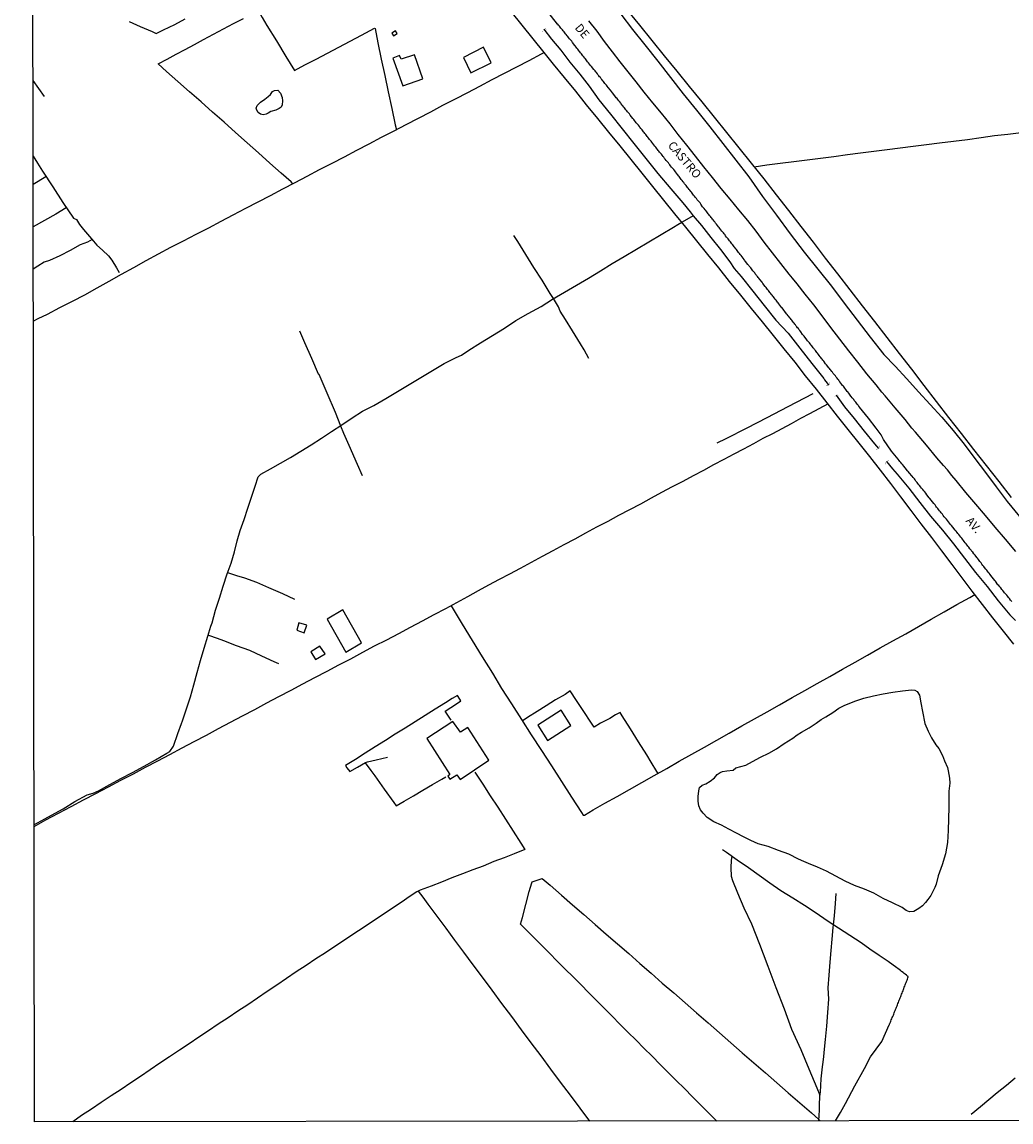
# Model space of a CAD drawing. Units: millimetres. Extents: x 185548 to 187960, y 1660429 to 1663203.
# Drawn here: x 185548 to 185841, y 1660429 to 1660754 of the extents above; entities that cross this region are included whole.
import ezdxf
from ezdxf.enums import TextEntityAlignment as Align

# ---------------------------------------------------------------- set-up
doc = ezdxf.new("R2010")
doc.units = ezdxf.units.MM
for name, color, linetype in [('V-ACUDE', 130, 'Continuous'), ('V-BUEIRO', 130, 'Continuous'), ('V-EDIFICACAO', 2, 'Continuous'), ('V-LAGOA', 150, 'Continuous'), ('V-LOTE', 10, 'Continuous'), ('V-NOME_DOS_LOGRADOUROS', 7, 'Continuous'), ('V-QUADRA', 2, 'Continuous'), ('V-TESTADA', 5, 'Continuous'), ('V-VALETA', 173, 'Continuous'), ('X-LIMITE_5000', 7, 'Continuous')]:
    doc.layers.add(name, color=color, linetype=linetype)

# ---------------------------------------------------------------- blocks, each defined once
blk = doc.blocks.new('305')
at = {"color": 0, "linetype": 'ByBlock', "lineweight": -2, "const_width": 0.05}
blk.add_lwpolyline([(0.73, 0.39, 0.60863), (-0.73, 0.38)], format="xyb", dxfattribs=at)

msp = doc.modelspace()

# ---------------------------------------------------------------- linework, layer by layer
at = {"layer": 'V-ACUDE'}
msp.add_lwpolyline([(185748.18, 1660525.2), (185748.35, 1660526.86), (185748.56, 1660527.77), (185749.3, 1660528.47), (185750.37, 1660528.91), (185751.74, 1660529.74), (185752.97, 1660530.65), (185753.78, 1660531.64), (185754.66, 1660532.25), (185755.39, 1660532.57), (185756.64, 1660532.7), (185758.48, 1660532.98), (185759.24, 1660533.61), (185762.24, 1660534.46), (185764.25, 1660535.52), (185766.58, 1660536.74), (185769, 1660537.94), (185771.33, 1660539.29), (185773.62, 1660540.85), (185776.12, 1660542.41), (185777.42, 1660543.38), (185778.66, 1660544.16), (185780.93, 1660545.47), (185783.05, 1660546.88), (185784.54, 1660547.96), (185785.87, 1660548.68), (185787.99, 1660549.97), (185789.69, 1660551.3), (185791.33, 1660552.06), (185794.46, 1660553.35), (185797.15, 1660554.22), (185799.96, 1660554.88), (185802.8, 1660555.51), (185805.68, 1660556.04), (185808.52, 1660556.42), (185811.23, 1660556.65), (185812.17, 1660556.57), (185812.86, 1660556.19), (185813.56, 1660555.11), (185813.97, 1660552.87), (185814.48, 1660550.31), (185815.17, 1660546.7), (185816.15, 1660544.48), (185817.1, 1660542.54), (185818.4, 1660540.41), (185819.28, 1660539.37), (185820.35, 1660537.24), (185821, 1660535.67), (185821.88, 1660533.71), (185822.02, 1660532.76), (185822.43, 1660530.54), (185822.52, 1660529.09), (185822.28, 1660526.74), (185822.26, 1660525.39), (185822.21, 1660522.03), (185822.16, 1660518.57), (185822.04, 1660515.09), (185821.82, 1660511.61), (185821.26, 1660508.23), (185820.28, 1660504.98), (185819.13, 1660501.75), (185818.55, 1660499.24), (185818.11, 1660498.24), (185816.9, 1660495.89), (185816.07, 1660494.76), (185815.34, 1660493.79), (185814.46, 1660492.88), (185813.38, 1660492.1), (185811.93, 1660491.19), (185810.65, 1660491.09), (185809.65, 1660491.49), (185808.43, 1660492.36), (185805.62, 1660493.69), (185802.81, 1660495.04), (185800.12, 1660496.56), (185797.28, 1660497.79), (185794.4, 1660498.89), (185791.56, 1660500.16), (185788.85, 1660501.64), (185786.12, 1660503.06), (185783.41, 1660504.24), (185780.76, 1660505.38), (185779.36, 1660505.97), (185777.78, 1660506.63), (185774.99, 1660508.09), (185771.88, 1660509.19), (185768.85, 1660510.35), (185765.87, 1660511.2), (185763.71, 1660512.11), (185761.57, 1660513.19), (185759.45, 1660514.35), (185757.25, 1660515.47), (185755.07, 1660516.69), (185752.76, 1660517.7), (185750.79, 1660518.93), (185749.64, 1660520.24), (185748.8, 1660521.25), (185748.37, 1660522.43), (185748.14, 1660523.78), (185748.16, 1660524.92), (185748.18, 1660525.2)], close=True, dxfattribs=at)
at = {"layer": 'V-EDIFICACAO'}
for points in [[(185658.62, 1660751.52), (185657.63, 1660750.8), (185658.12, 1660750.04), (185659.17, 1660750.74), (185658.62, 1660751.52)], [(185678.74, 1660743.65), (185680.97, 1660739.08), (185686.98, 1660742.05), (185684.64, 1660746.65), (185684.64, 1660746.65), (185678.74, 1660743.65)], [(185660.37, 1660743.16), (185659.82, 1660744.22), (185657.89, 1660743.45), (185660.85, 1660735.21), (185666.73, 1660737.34), (185664.27, 1660744.4), (185660.37, 1660743.16)], [(185643.11, 1660580.3), (185638.5, 1660577.58), (185643.94, 1660567.83), (185648.63, 1660570.56), (185643.11, 1660580.3)], [(185630.11, 1660576.53), (185629.47, 1660574.31), (185631.69, 1660573.51), (185632.43, 1660575.78), (185630.11, 1660576.53)], [(185633.6, 1660567.94), (185635.06, 1660565.69), (185637.84, 1660567.31), (185636.33, 1660569.64), (185633.6, 1660567.94)], [(185700.75, 1660546.27), (185703.65, 1660541.74), (185710.54, 1660546.14), (185707.61, 1660550.68), (185700.75, 1660546.27)], [(185677.85, 1660544.19), (185675.62, 1660547.32), (185667.95, 1660542.26), (185674.73, 1660531.63), (185674.09, 1660531.12), (185674.72, 1660530.26), (185676.8, 1660531.54), (185677.74, 1660530.18), (185686.29, 1660535.92), (185680.08, 1660545.51), (185677.85, 1660544.19)]]:
    msp.add_lwpolyline(points, close=True, dxfattribs=at)
at = {"layer": 'V-LAGOA'}
msp.add_lwpolyline([(185618.76, 1660730.4), (185620.07, 1660731.33), (185621.04, 1660732.09), (185621.72, 1660732.65), (185622.3, 1660733.56), (185622.93, 1660733.9), (185623.86, 1660733.96), (185624.63, 1660733.09), (185625.16, 1660731.81), (185625.3, 1660730.83), (185625.16, 1660729.6), (185624.91, 1660728.97), (185624.24, 1660728.53), (185623.26, 1660728.04), (185621.82, 1660727.62), (185621.04, 1660727.2), (185620.38, 1660726.82), (185619.53, 1660726.71), (185618.75, 1660726.86), (185618.02, 1660727.35), (185617.71, 1660728.04), (185617.49, 1660728.65), (185617.73, 1660729.44), (185618.36, 1660729.99)], close=True, dxfattribs=at)
at = {"layer": 'V-LOTE'}
for points in [[(185628.3, 1660706.29), (185627.84, 1660706.83), (185624.9, 1660709.37), (185621.56, 1660712.39), (185618.16, 1660715.39), (185614.78, 1660718.41), (185611.4, 1660721.43), (185608, 1660724.45), (185604.6, 1660727.47), (185601.2, 1660730.47), (185597.8, 1660733.49), (185594.36, 1660736.47), (185590.96, 1660739.47), (185588.49, 1660741.74), (185591.13, 1660743.1), (185593.83, 1660744.55), (185596.53, 1660746), (185599.23, 1660747.45), (185601.93, 1660748.9), (185604.88, 1660750.47), (185607.85, 1660752.04), (185610.8, 1660753.61), (185613.75, 1660755.18)], [(185618.02, 1660757.47), (185619.2, 1660755.44), (185620.67, 1660753.04), (185623.45, 1660748.49), (185626.25, 1660743.92), (185628.78, 1660739.74), (185631.85, 1660741.46), (185635.19, 1660743.16), (185638.57, 1660744.9), (185641.87, 1660746.7), (185645.23, 1660748.46), (185648.61, 1660750.22), (185652.41, 1660752.25), (185652.63, 1660752.23), (185653.48, 1660747.92), (185654.46, 1660743.16), (185655.48, 1660738.3), (185656.5, 1660733.44), (185657.54, 1660728.56), (185658.56, 1660723.68), (185658.94, 1660722.25)], [(185841.45, 1660570.14), (185838.38, 1660574.04), (185835.31, 1660577.94), (185832.24, 1660581.88), (185829.17, 1660585.82), (185826.22, 1660589.78), (185823.23, 1660593.74), (185820.18, 1660597.74), (185817.19, 1660601.74), (185814.12, 1660605.74), (185811.13, 1660609.72), (185808.1, 1660613.7), (185805.07, 1660617.68), (185802.02, 1660621.66), (185798.88, 1660625.64), (185795.7, 1660629.62), (185792.52, 1660633.6), (185789.34, 1660637.58), (185786.27, 1660641.56), (185783.09, 1660645.54), (185779.93, 1660649.52), (185776.8, 1660653.5), (185773.62, 1660657.48), (185770.4, 1660661.46), (185767.12, 1660665.44), (185763.94, 1660669.42), (185760.76, 1660673.4), (185757.46, 1660677.4), (185754.28, 1660681.4), (185751.02, 1660685.4), (185747.8, 1660689.41), (185744.52, 1660693.42), (185741.26, 1660697.43), (185738.02, 1660701.44), (185734.78, 1660705.45), (185731.56, 1660709.46), (185728.32, 1660713.47), (185725.04, 1660717.5), (185721.72, 1660721.53), (185718.44, 1660725.56), (185715.16, 1660729.59), (185711.94, 1660733.62), (185708.64, 1660737.65), (185705.34, 1660741.68), (185702.65, 1660745.1), (185699.39, 1660749.11), (185696.11, 1660753.12), (185692.87, 1660757.23)], [(185727.19, 1660757.64), (185730.81, 1660753.13), (185734.43, 1660748.62), (185738.13, 1660744.09), (185741.83, 1660739.56), (185745.51, 1660735.03), (185749.19, 1660730.5), (185752.85, 1660725.97), (185756.51, 1660721.44), (185760.17, 1660716.91), (185763.85, 1660712.38), (185767.57, 1660707.7), (185771.23, 1660703.02), (185774.89, 1660698.34), (185778.53, 1660693.68), (185782.15, 1660689.02), (185785.7, 1660684.34), (185789.36, 1660679.64), (185793, 1660674.94), (185796.64, 1660670.24), (185800.3, 1660665.54), (185803.96, 1660660.84), (185807.58, 1660656.14), (185811.2, 1660651.44), (185814.9, 1660646.7), (185818.54, 1660641.96), (185822.18, 1660637.22), (185825.88, 1660632.48), (185829.58, 1660627.74), (185833.28, 1660623), (185837, 1660618.26), (185840.72, 1660613.52)], [(185551.58, 1660665.62), (185553.06, 1660666.46), (185555.78, 1660667.78), (185559.44, 1660669.68), (185563.14, 1660671.58), (185566.8, 1660673.5), (185570.42, 1660675.48), (185574.02, 1660677.52), (185577.62, 1660679.56), (185581.28, 1660681.58), (185584.94, 1660683.6), (185588.6, 1660685.56), (185592.26, 1660687.52), (185596.03, 1660689.42), (185599.69, 1660691.36), (185603.44, 1660693.28), (185607.08, 1660695.2), (185610.68, 1660697.12), (185614.38, 1660699.04), (185618.04, 1660700.96), (185621.72, 1660702.84), (185625.34, 1660704.74), (185628.96, 1660706.64), (185632.56, 1660708.56), (185636.24, 1660710.46), (185639.92, 1660712.36), (185643.6, 1660714.26), (185647.22, 1660716.18), (185650.84, 1660718.1), (185654.48, 1660720.02), (185658.23, 1660721.9), (185661.83, 1660723.8), (185665.43, 1660725.7), (185669.11, 1660727.58), (185672.69, 1660729.48), (185676.37, 1660731.36), (185680.01, 1660733.26), (185683.63, 1660735.16), (185687.23, 1660737.06), (185690.85, 1660738.96), (185694.49, 1660740.86), (185698.15, 1660742.76), (185701.81, 1660744.66), (185702.65, 1660745.09)], [(185843.67, 1660721.35), (185839.72, 1660720.88), (185835.77, 1660720.41), (185831.8, 1660719.85), (185827.74, 1660719.31), (185823.6, 1660718.81), (185819.46, 1660718.31), (185815.61, 1660717.79), (185811.76, 1660717.29), (185807.89, 1660716.82), (185804.02, 1660716.28), (185800.09, 1660715.81), (185796.18, 1660715.29), (185792.25, 1660714.79), (185788.28, 1660714.29), (185784.31, 1660713.79), (185780.34, 1660713.29), (185776.39, 1660712.79), (185772.44, 1660712.29), (185768.49, 1660711.75), (185764.74, 1660711.23)], [(185786.54, 1660641.21), (185783.81, 1660639.71), (185781.1, 1660638.31), (185778.37, 1660636.85), (185775.64, 1660635.36), (185772.91, 1660633.87), (185770.09, 1660632.41), (185767.27, 1660630.95), (185764.49, 1660629.4), (185761.57, 1660627.87), (185758.67, 1660626.36), (185755.73, 1660624.77), (185752.71, 1660623.2), (185749.69, 1660621.57), (185746.69, 1660619.94), (185743.6, 1660618.31), (185740.47, 1660616.68), (185737.34, 1660614.99), (185734.21, 1660613.3), (185731.06, 1660611.61), (185727.83, 1660609.94), (185724.64, 1660608.19), (185721.41, 1660606.46), (185718.14, 1660604.73), (185714.87, 1660603), (185711.66, 1660601.27), (185708.43, 1660599.54), (185705.2, 1660597.81), (185701.99, 1660596.08), (185698.78, 1660594.33), (185695.57, 1660592.6), (185692.36, 1660590.87), (185689.27, 1660589.26), (185686.18, 1660587.61), (185683.09, 1660585.94), (185679.92, 1660584.19), (185676.71, 1660582.42), (185673.46, 1660580.65), (185670.02, 1660578.9), (185666.56, 1660577.02), (185662.96, 1660575.16), (185659.52, 1660573.28), (185655.96, 1660571.42), (185652.4, 1660569.56), (185648.9, 1660567.68), (185645.4, 1660565.8), (185641.86, 1660563.94), (185638.32, 1660562.08), (185634.72, 1660560.24), (185631.2, 1660558.38), (185627.68, 1660556.52), (185624.12, 1660554.62), (185620.56, 1660552.72), (185616.94, 1660550.82), (185613.36, 1660548.92), (185609.8, 1660547.02), (185606.24, 1660545.12), (185602.68, 1660543.22), (185599.08, 1660541.32), (185595.48, 1660539.42), (185591.88, 1660537.52), (185588.26, 1660535.62), (185584.64, 1660533.72), (185581.08, 1660531.76), (185577.38, 1660529.84), (185573.7, 1660527.9), (185570.02, 1660525.96), (185566.29, 1660524.04), (185562.63, 1660522.08), (185558.93, 1660520.1), (185555.18, 1660518.18), (185551.78, 1660516.21)], [(185675.1, 1660581.54), (185676.94, 1660578.55), (185678.41, 1660576.07), (185681.35, 1660571.28), (185684.31, 1660566.47), (185687.31, 1660561.66), (185690.04, 1660557.04), (185692.98, 1660552.52), (185695.9, 1660547.94), (185698.82, 1660543.36), (185701.82, 1660538.78), (185704.78, 1660534.18), (185707.74, 1660529.58), (185710.7, 1660524.98), (185713.66, 1660520.38), (185714.15, 1660519.62), (185714.58, 1660519.68), (185717.06, 1660521.18), (185720.6, 1660523.14), (185724.24, 1660525.2), (185727.86, 1660527.26), (185731.48, 1660529.32), (185735.18, 1660531.38), (185738.91, 1660533.44), (185742.55, 1660535.56), (185746.28, 1660537.64), (185749.98, 1660539.72), (185753.66, 1660541.8), (185757.34, 1660543.9), (185761.02, 1660546), (185764.77, 1660548.08), (185768.5, 1660550.16), (185772.2, 1660552.28), (185775.9, 1660554.4), (185779.65, 1660556.48), (185783.38, 1660558.58), (185787.11, 1660560.68), (185790.84, 1660562.78), (185794.57, 1660564.88), (185798.25, 1660566.98), (185801.95, 1660569.08), (185805.7, 1660571.18), (185809.53, 1660573.26), (185813.28, 1660575.43), (185817.07, 1660577.58), (185820.86, 1660579.73), (185824.65, 1660581.88), (185828.5, 1660584), (185829.93, 1660584.87)], [(185675.12, 1660547.68), (185673.39, 1660550.41), (185676.74, 1660552.6), (185678.03, 1660553.45), (185677.7, 1660553.96), (185676.98, 1660555.06), (185675.37, 1660554.13), (185673.41, 1660552.89), (185670.41, 1660551.01), (185667.41, 1660549.15), (185664.49, 1660547.27), (185661.57, 1660545.39), (185658.59, 1660543.55), (185655.67, 1660541.67), (185652.67, 1660539.83), (185649.73, 1660537.97), (185646.81, 1660536.11), (185643.91, 1660534.36), (185644.31, 1660533.66), (185645.18, 1660532.52), (185647.43, 1660533.82), (185649.81, 1660535.18), (185650.34, 1660535.39), (185652.92, 1660535.98), (185656.29, 1660536.76)], [(185736.29, 1660531.99), (185735.94, 1660532.51), (185734.27, 1660535.28), (185732.93, 1660537.45), (185730.53, 1660541.29), (185728.13, 1660545.13), (185725.7, 1660548.97), (185725.07, 1660550.02), (185723.73, 1660549.3), (185722.02, 1660548.25), (185719.29, 1660546.79), (185717.4, 1660545.68), (185716.43, 1660547.12), (185714.38, 1660550.26), (185712.18, 1660553.54), (185710.33, 1660556.35), (185708.78, 1660555.33), (185705.98, 1660553.7), (185703.25, 1660551.97), (185700.52, 1660550.24), (185697.66, 1660548.53), (185696.16, 1660547.46)], [(185649.7, 1660535.12), (185651.34, 1660532.85), (185652.53, 1660531.24), (185655.35, 1660527.28), (185658.19, 1660523.4), (185658.84, 1660522.41), (185661.19, 1660523.79), (185663.99, 1660525.4), (185666.77, 1660527.05), (185669.59, 1660528.68), (185672.39, 1660530.33), (185673.51, 1660530.99)], [(185682.11, 1660532.37), (185684.46, 1660528.8), (185686.68, 1660525.38), (185688.9, 1660521.96), (185691.18, 1660518.43), (185693.46, 1660514.9), (185695.74, 1660511.37), (185696.91, 1660509.49), (185693.79, 1660508.23), (185690.81, 1660507.03), (185687.7, 1660505.9), (185684.57, 1660504.6), (185681.53, 1660503.47), (185678.47, 1660502.25), (185675.36, 1660501.07), (185672.3, 1660499.83), (185669.19, 1660498.61), (185666, 1660497.43), (185664.98, 1660496.98), (185663.04, 1660495.68), (185660.33, 1660493.82), (185657.47, 1660492), (185654.69, 1660490.12), (185651.91, 1660488.24), (185649.07, 1660486.38), (185646.31, 1660484.52), (185643.55, 1660482.66), (185640.75, 1660480.8), (185637.97, 1660478.94), (185635.09, 1660477.15), (185632.21, 1660475.25), (185629.33, 1660473.31), (185626.45, 1660471.37), (185623.57, 1660469.43), (185620.71, 1660467.49), (185617.85, 1660465.55), (185614.97, 1660463.61), (185612.05, 1660461.69), (185609.15, 1660459.77), (185606.25, 1660457.85), (185603.37, 1660455.93), (185600.51, 1660454.01), (185597.69, 1660452.07), (185594.79, 1660450.15), (185591.87, 1660448.23), (185588.99, 1660446.29), (185586.17, 1660444.35), (185583.29, 1660442.43), (185580.41, 1660440.51), (185577.53, 1660438.59), (185574.61, 1660436.65), (185571.69, 1660434.71), (185568.75, 1660432.77), (185565.81, 1660430.83), (185563.26, 1660428.95)], [(185753.62, 1660429.2), (185752.89, 1660429.97), (185751.2, 1660431.64), (185748.82, 1660434.03), (185746.44, 1660436.42), (185744.06, 1660438.81), (185741.68, 1660441.2), (185739.3, 1660443.59), (185736.9, 1660445.98), (185734.5, 1660448.37), (185732.1, 1660450.76), (185729.78, 1660453.15), (185727.35, 1660455.52), (185724.99, 1660457.89), (185722.69, 1660460.26), (185720.31, 1660462.57), (185718.07, 1660464.88), (185715.73, 1660467.19), (185713.55, 1660469.52), (185711.17, 1660471.83), (185708.85, 1660474.16), (185706.51, 1660476.49), (185704.19, 1660478.86), (185701.87, 1660481.23), (185699.44, 1660483.58), (185697.1, 1660485.95), (185695.64, 1660487.41), (185696.24, 1660489.35), (185697.24, 1660493.19), (185698.2, 1660497.03), (185698.97, 1660499.66)], [(185698.97, 1660499.65), (185699.08, 1660499.94), (185702.06, 1660500.93), (185704.38, 1660498.93), (185707.71, 1660496.04), (185711.04, 1660493.15), (185714.37, 1660490.26), (185717.68, 1660487.37), (185720.99, 1660484.48), (185724.3, 1660481.59), (185727.61, 1660478.7), (185730.92, 1660475.81), (185734.23, 1660472.92), (185737.54, 1660470.01), (185740.94, 1660467.08), (185744.29, 1660464.13), (185747.64, 1660461.18), (185751.06, 1660458.23), (185754.43, 1660455.28), (185757.8, 1660452.33), (185761.17, 1660449.38), (185764.61, 1660446.43), (185768.01, 1660443.48), (185771.36, 1660440.53), (185774.78, 1660437.58), (185778.2, 1660434.63), (185781.62, 1660431.68), (185783.69, 1660429.8), (185784.24, 1660429.24), (185784.24, 1660429.24)], [(185665.33, 1660497.13), (185666.74, 1660495.39), (185668.18, 1660493.35), (185670.85, 1660489.8), (185673.52, 1660486.25), (185676.11, 1660482.7), (185678.8, 1660479.13), (185681.49, 1660475.44), (185684.33, 1660471.75), (185687.19, 1660467.87), (185690.05, 1660463.99), (185692.95, 1660460.11), (185695.83, 1660456.23), (185698.71, 1660452.35), (185701.61, 1660448.47), (185704.51, 1660444.59), (185707.37, 1660440.71), (185710.31, 1660436.87), (185713.15, 1660433.03), (185715.99, 1660429.15)], [(185828.85, 1660431.23), (185831.66, 1660433.52), (185834.04, 1660435.56), (185836.59, 1660437.68), (185839.28, 1660439.8), (185841.89, 1660442.01)]]:
    msp.add_lwpolyline(points, dxfattribs=at)
at = {"layer": 'V-QUADRA'}
for points in [[(185840.85, 1660582.8), (185840.48, 1660583.23), (185840.16, 1660583.64), (185839.9, 1660583.94), (185839.66, 1660584.24), (185839.36, 1660584.63), (185839.1, 1660584.95), (185838.76, 1660585.36), (185838.54, 1660585.64), (185838.18, 1660586.09), (185837.94, 1660586.39), (185837.6, 1660586.82), (185837.38, 1660587.12), (185837.04, 1660587.51), (185836.78, 1660587.77), (185836.01, 1660588.84), (185835.82, 1660589.03), (185835.04, 1660590.04), (185834.65, 1660590.52), (185834.65, 1660590.52), (185834.44, 1660590.82), (185834.18, 1660591.16), (185833.94, 1660591.39), (185833.67, 1660591.76), (185833.45, 1660592.06), (185833.17, 1660592.39), (185832.85, 1660592.84), (185832.61, 1660593.14), (185832.35, 1660593.46), (185832.03, 1660593.87), (185831.77, 1660594.19), (185831.47, 1660594.6), (185831.26, 1660594.9), (185831, 1660595.2), (185830.7, 1660595.59), (185830.51, 1660595.78), (185830.01, 1660596.45), (185829.64, 1660596.94), (185829.32, 1660597.35), (185829.09, 1660597.59), (185828.85, 1660597.93), (185828.48, 1660598.4), (185828.16, 1660598.86), (185827.88, 1660599.2), (185827.65, 1660599.5), (185827.37, 1660599.85), (185827.09, 1660600.19), (185826.83, 1660600.53), (185826.55, 1660600.88), (185826.33, 1660601.18), (185826.06, 1660601.52), (185825.82, 1660601.8), (185825.47, 1660602.25), (185825.2, 1660602.6), (185824.96, 1660602.9), (185824.7, 1660603.22), (185824.38, 1660603.63), (185824.14, 1660603.86), (185823.41, 1660604.79), (185823.09, 1660605.24), (185822.77, 1660605.54), (185822.18, 1660606.31), (185821.84, 1660606.77), (185821.58, 1660607.09), (185821.2, 1660607.54), (185820.92, 1660607.86), (185820.6, 1660608.27), (185820.34, 1660608.59), (185820.02, 1660609), (185819.78, 1660609.3), (185819.54, 1660609.6), (185819.2, 1660609.99), (185818.98, 1660610.29), (185818.66, 1660610.68), (185818.45, 1660610.98), (185818.19, 1660611.33), (185817.93, 1660611.65), (185817.78, 1660611.78), (185817.02, 1660612.78), (185816.68, 1660613.26), (185816.45, 1660613.49), (185815.76, 1660614.37), (185815.41, 1660614.85), (185815.16, 1660615.19), (185814.9, 1660615.52), (185814.56, 1660615.95), (185814.21, 1660616.35), (185813.91, 1660616.7), (185813.72, 1660616.95), (185813.42, 1660617.3), (185813.11, 1660617.68), (185812.86, 1660618.01), (185812.54, 1660618.42), (185812.3, 1660618.76), (185812.06, 1660619.04), (185811.67, 1660619.49), (185811.42, 1660619.84), (185811.29, 1660619.99), (185810.62, 1660620.76), (185810.26, 1660621.21), (185810, 1660621.45), (185809.33, 1660622.33), (185808.97, 1660622.78), (185808.67, 1660623.19), (185808.41, 1660623.51), (185808.06, 1660623.92), (185807.78, 1660624.22), (185807.55, 1660624.52), (185807.23, 1660624.91), (185805.27, 1660627.23), (185802.98, 1660630.67), (185802.21, 1660632.11), (185800.76, 1660633.99), (185798.5, 1660636.98), (185795.89, 1660640.2), (185795.85, 1660640.24), (185795.81, 1660640.32), (185795.79, 1660640.34), (185795.72, 1660640.41), (185795.68, 1660640.47), (185795.42, 1660640.82), (185795.21, 1660641.05), (185794.93, 1660641.42), (185794.76, 1660641.68), (185794.56, 1660641.91), (185794.31, 1660642.24), (185794.13, 1660642.47), (185793.88, 1660642.8), (185793.66, 1660643.05), (185793.4, 1660643.4), (185793.32, 1660643.46), (185792.71, 1660644.34), (185792.39, 1660644.73), (185792.24, 1660644.86), (185791.08, 1660646.45), (185791, 1660646.51), (185790.97, 1660646.57), (185790.84, 1660646.7), (185790.65, 1660646.99), (185790.35, 1660647.33), (185790.07, 1660647.7), (185789.88, 1660647.95), (185789.69, 1660648.21), (185789.49, 1660648.49), (185789.21, 1660648.83), (185788.95, 1660649.15), (185788.72, 1660649.46), (185788.52, 1660649.67), (185788.29, 1660650.02), (185788.11, 1660650.23), (185787.84, 1660650.58), (185787.68, 1660650.79), (185787.41, 1660651.14), (185787.21, 1660651.35), (185786.95, 1660651.69), (185786.74, 1660651.89), (185786.11, 1660652.77), (185785.79, 1660653.09), (185785.3, 1660653.8), (185785.02, 1660654.14), (185784.81, 1660654.45), (185784.61, 1660654.68), (185784.4, 1660654.96), (185784.25, 1660655.17), (185783.97, 1660655.5), (185783.71, 1660655.84), (185783.45, 1660656.17), (185783.23, 1660656.42), (185783.02, 1660656.72), (185782.83, 1660656.96), (185782.59, 1660657.28), (185782.4, 1660657.5), (185782.16, 1660657.8), (185781.94, 1660658.05), (185781.71, 1660658.4), (185781.54, 1660658.61), (185781.28, 1660658.96), (185781.06, 1660659.24), (185780.81, 1660659.54), (185780.52, 1660659.86), (185780.31, 1660660.16), (185780.12, 1660660.4), (185779.99, 1660660.53), (185779.51, 1660661.19), (185779.24, 1660661.54), (185779, 1660661.77), (185778.48, 1660662.5), (185778.2, 1660662.87), (185777.95, 1660663.22), (185777.78, 1660663.47), (185777.56, 1660663.66), (185777.33, 1660663.99), (185777.15, 1660664.2), (185776.89, 1660664.55), (185776.7, 1660664.81), (185776.51, 1660665.06), (185776.27, 1660665.37), (185776.08, 1660665.62), (185775.8, 1660665.92), (185775.62, 1660666.14), (185775.41, 1660666.44), (185775.22, 1660666.68), (185774.98, 1660667), (185774.79, 1660667.25), (185774.51, 1660667.6), (185774.31, 1660667.81), (185774.06, 1660668.16), (185773.97, 1660668.22), (185773.24, 1660669.19), (185773.24, 1660669.19), (185772.98, 1660669.58), (185772.9, 1660669.64), (185772.31, 1660670.39), (185771.99, 1660670.76), (185771.76, 1660671.08), (185771.61, 1660671.3), (185771.37, 1660671.6), (185771.18, 1660671.85), (185770.9, 1660672.18), (185770.64, 1660672.52), (185770.4, 1660672.85), (185770.21, 1660673.08), (185769.99, 1660673.36), (185769.8, 1660673.6), (185769.56, 1660673.92), (185769.37, 1660674.13), (185769.11, 1660674.48), (185768.92, 1660674.71), (185768.66, 1660675.04), (185768.47, 1660675.32), (185768.21, 1660675.64), (185768.01, 1660675.85), (185767.91, 1660675.96), (185767.31, 1660676.8), (185767.29, 1660676.83), (185767.05, 1660677.17), (185766.36, 1660678.02), (185766.06, 1660678.35), (185765.87, 1660678.61), (185765.67, 1660678.86), (185765.44, 1660679.17), (185765.26, 1660679.4), (185765.05, 1660679.68), (185764.88, 1660679.92), (185764.62, 1660680.22), (185764.34, 1660680.56), (185764.1, 1660680.89), (185763.89, 1660681.14), (185763.68, 1660681.44), (185763.5, 1660681.63), (185763.27, 1660681.96), (185763.09, 1660682.17), (185762.88, 1660682.37), (185762.17, 1660683.33), (185761.89, 1660683.72), (185761.76, 1660683.85), (185761.12, 1660684.69), (185760.83, 1660685.05), (185760.56, 1660685.4), (185760.38, 1660685.65), (185760.11, 1660686), (185759.91, 1660686.24), (185759.63, 1660686.56), (185759.46, 1660686.82), (185759.27, 1660687.05), (185758.99, 1660687.42), (185758.79, 1660687.68), (185758.58, 1660687.98), (185758.36, 1660688.24), (185758.13, 1660688.49), (185757.87, 1660688.84), (185757.68, 1660689.12), (185757.42, 1660689.44), (185757.22, 1660689.68), (185756.99, 1660690), (185756.77, 1660690.3), (185756.54, 1660690.54), (185756.26, 1660690.9), (185756.09, 1660691.14), (185755.81, 1660691.5), (185755.64, 1660691.76), (185755.46, 1660691.95), (185755.18, 1660692.24), (185754.6, 1660693.03), (185754.32, 1660693.39), (185754.19, 1660693.53), (185753.61, 1660694.32), (185753.31, 1660694.66), (185753.06, 1660694.99), (185752.86, 1660695.22), (185752.58, 1660695.59), (185752.41, 1660695.85), (185752.19, 1660696.08), (185751.98, 1660696.36), (185751.79, 1660696.6), (185751.53, 1660696.92), (185751.34, 1660697.18), (185751.14, 1660697.41), (185750.91, 1660697.74), (185750.71, 1660697.97), (185750.43, 1660698.34), (185750.24, 1660698.58), (185749.96, 1660698.94), (185749.77, 1660699.15), (185749.47, 1660699.48), (185748.91, 1660700.29), (185748.74, 1660700.64), (185747.89, 1660701.54), (185747.62, 1660701.93), (185747.34, 1660702.27), (185747.34, 1660702.27), (185747.08, 1660702.62), (185746.78, 1660702.94), (185746.56, 1660703.24), (185746.37, 1660703.48), (185746.13, 1660703.8), (185745.96, 1660704.04), (185745.7, 1660704.36), (185745.49, 1660704.61), (185745.23, 1660704.96), (185745.04, 1660705.2), (185744.78, 1660705.52), (185744.58, 1660705.75), (185744.35, 1660706.08), (185744.15, 1660706.31), (185743.92, 1660706.64), (185743.7, 1660706.89), (185743.43, 1660707.22), (185743.17, 1660707.56), (185742.93, 1660707.88), (185742.76, 1660708.1), (185742.52, 1660708.4), (185742.35, 1660708.66), (185742.16, 1660708.89), (185741.9, 1660709.15), (185741.21, 1660710.07), (185740.95, 1660710.46), (185740.91, 1660710.53), (185740.31, 1660711.19), (185740.01, 1660711.56), (185739.77, 1660711.88), (185739.58, 1660712.12), (185739.34, 1660712.44), (185739.15, 1660712.65), (185738.89, 1660713), (185738.67, 1660713.21), (185738.42, 1660713.56), (185738.22, 1660713.79), (185737.99, 1660714.12), (185737.77, 1660714.37), (185737.49, 1660714.72), (185737.3, 1660715), (185737, 1660715.3), (185736.72, 1660715.67), (185736.55, 1660715.92), (185736.29, 1660716.16), (185735.64, 1660717.06), (185735.3, 1660717.41), (185734.74, 1660718.18), (185734.46, 1660718.54), (185734.23, 1660718.85), (185734.01, 1660719.1), (185733.75, 1660719.41), (185733.56, 1660719.68), (185733.28, 1660720.01), (185733.09, 1660720.26), (185732.85, 1660720.57), (185732.66, 1660720.84), (185732.4, 1660721.17), (185732.2, 1660721.4), (185731.97, 1660721.68), (185731.8, 1660721.9), (185731.56, 1660722.2), (185731.39, 1660722.46), (185731.17, 1660722.67), (185730.92, 1660723.02), (185730.76, 1660723.23), (185730.49, 1660723.58), (185730.27, 1660723.79), (185730.01, 1660724.14), (185729.86, 1660724.28), (185729.11, 1660725.31), (185728.83, 1660725.6), (185728.08, 1660726.56), (185727.8, 1660726.97), (185727.56, 1660727.23), (185727.26, 1660727.57), (185727.04, 1660727.83), (185726.79, 1660728.18), (185726.57, 1660728.43), (185726.38, 1660728.69), (185726.16, 1660728.95), (185725.91, 1660729.29), (185725.69, 1660729.55), (185725.41, 1660729.9), (185725.24, 1660730.13), (185724.96, 1660730.47), (185724.68, 1660730.82), (185724.42, 1660731.16), (185724.17, 1660731.49), (185723.95, 1660731.72), (185723.71, 1660732), (185723.56, 1660732.26), (185723.54, 1660732.28), (185722.81, 1660733.18), (185722.51, 1660733.57), (185722.25, 1660733.94), (185722.23, 1660733.96), (185721.56, 1660734.73), (185721.28, 1660735.1), (185721.07, 1660735.4), (185721.07, 1660735.4), (185720.85, 1660735.63), (185720.58, 1660735.96), (185720.4, 1660736.19), (185720.15, 1660736.52), (185719.95, 1660736.75), (185719.71, 1660737.08), (185719.5, 1660737.33), (185719.24, 1660737.68), (185719.02, 1660737.89), (185718.81, 1660738.19), (185718.62, 1660738.43), (185718.34, 1660738.77), (185718.06, 1660739.14), (185717.89, 1660739.4), (185717.67, 1660739.63), (185717.39, 1660739.96), (185717.27, 1660740.11), (185716.66, 1660740.9), (185716.32, 1660741.25), (185715.76, 1660742.02), (185715.46, 1660742.36), (185715.25, 1660742.66), (185715.07, 1660742.88), (185714.81, 1660743.22), (185714.62, 1660743.46), (185714.34, 1660743.8), (185714.06, 1660744.13), (185713.84, 1660744.38), (185713.63, 1660744.69), (185713.41, 1660744.94), (185713.2, 1660745.24), (185713.01, 1660745.48), (185712.75, 1660745.8), (185712.56, 1660746.04), (185712.3, 1660746.34), (185712.04, 1660746.68), (185711.78, 1660747.01), (185711.68, 1660747.11), (185711.03, 1660748.02), (185710.77, 1660748.4), (185710.06, 1660749.15), (185709.78, 1660749.54), (185709.59, 1660749.8), (185709.4, 1660750.04), (185709.14, 1660750.36), (185708.92, 1660750.59), (185708.69, 1660750.92), (185708.49, 1660751.17), (185708.22, 1660751.52), (185708.02, 1660751.76), (185707.79, 1660752.08), (185707.57, 1660752.29), (185707.33, 1660752.6), (185707.12, 1660752.85), (185706.84, 1660753.2), (185706.65, 1660753.45), (185706.59, 1660753.5), (185703.75, 1660757.09)], [(185842.08, 1660597.55), (185839.02, 1660601.22), (185836, 1660604.73), (185833.14, 1660608.18), (185830.24, 1660611.6), (185827.32, 1660615.05), (185824.42, 1660618.56), (185823.16, 1660620.05), (185821.83, 1660621.76), (185820.67, 1660622.98), (185818.74, 1660625.27), (185815.61, 1660629.05), (185812.42, 1660632.83), (185811.35, 1660634), (185809.38, 1660636.58), (185806.4, 1660640.07), (185803.42, 1660643.56), (185802.47, 1660644.65), (185800.79, 1660646.82), (185798.06, 1660650.1), (185795.39, 1660653.52), (185792.72, 1660656.94), (185790.05, 1660660.36), (185787.36, 1660663.76), (185784.81, 1660667.21), (185784.81, 1660667.21), (185782.32, 1660670.49), (185779.75, 1660673.61), (185777.37, 1660676.73), (185775.99, 1660678.41), (185775.05, 1660679.52), (185772.6, 1660682.7), (185770.15, 1660685.88), (185767.7, 1660689.06), (185765.3, 1660692.24), (185762.83, 1660695.38), (185760.22, 1660698.56), (185757.59, 1660701.74), (185754.94, 1660704.92), (185752.41, 1660708.1), (185749.84, 1660711.28), (185747.33, 1660714.48), (185744.76, 1660717.68), (185742.25, 1660720.88), (185739.85, 1660724.04), (185737.28, 1660727.16), (185734.73, 1660730.25), (185732.22, 1660733.32), (185729.86, 1660736.39), (185727.43, 1660739.4), (185725.13, 1660742.37), (185722.81, 1660745.32), (185720.47, 1660748.35), (185718.25, 1660751.4), (185715.85, 1660754.43)]]:
    msp.add_lwpolyline(points, dxfattribs=at)
at = {"layer": 'V-TESTADA'}
for points in [[(185841.45, 1660570.14), (185838.38, 1660574.04), (185835.31, 1660577.94), (185832.24, 1660581.88), (185829.17, 1660585.82), (185826.22, 1660589.78), (185823.23, 1660593.74), (185820.18, 1660597.74), (185817.19, 1660601.74), (185814.12, 1660605.74), (185811.13, 1660609.72), (185808.1, 1660613.7), (185805.07, 1660617.68), (185802.02, 1660621.66), (185798.88, 1660625.64), (185795.7, 1660629.62), (185792.52, 1660633.6), (185789.34, 1660637.58), (185786.27, 1660641.56), (185783.09, 1660645.54), (185779.93, 1660649.52), (185776.8, 1660653.5), (185773.62, 1660657.48), (185770.4, 1660661.46), (185767.12, 1660665.44), (185763.94, 1660669.42), (185760.76, 1660673.4), (185757.46, 1660677.4), (185754.28, 1660681.4), (185751.02, 1660685.4), (185747.8, 1660689.41), (185744.52, 1660693.42), (185741.26, 1660697.43), (185738.02, 1660701.44), (185734.78, 1660705.45), (185731.56, 1660709.46), (185728.32, 1660713.47), (185725.04, 1660717.5), (185721.72, 1660721.53), (185718.44, 1660725.56), (185715.16, 1660729.59), (185711.94, 1660733.62), (185708.64, 1660737.65), (185705.34, 1660741.68), (185702.65, 1660745.1), (185699.39, 1660749.11), (185696.11, 1660753.12), (185692.87, 1660757.23)], [(185727.19, 1660757.64), (185730.81, 1660753.13), (185734.43, 1660748.62), (185738.13, 1660744.09), (185741.83, 1660739.56), (185745.51, 1660735.03), (185749.19, 1660730.5), (185752.85, 1660725.97), (185756.51, 1660721.44), (185760.17, 1660716.91), (185763.85, 1660712.38), (185767.57, 1660707.7), (185771.23, 1660703.02), (185774.89, 1660698.34), (185778.53, 1660693.68), (185782.15, 1660689.02), (185785.7, 1660684.34), (185789.36, 1660679.64), (185793, 1660674.94), (185796.64, 1660670.24), (185800.3, 1660665.54), (185803.96, 1660660.84), (185807.58, 1660656.14), (185811.2, 1660651.44), (185814.9, 1660646.7), (185818.54, 1660641.96), (185822.18, 1660637.22), (185825.88, 1660632.48), (185829.58, 1660627.74), (185833.28, 1660623), (185837, 1660618.26), (185840.72, 1660613.52)]]:
    msp.add_lwpolyline(points, dxfattribs=at)
at = {"layer": 'V-VALETA'}
for points in [[(185579.89, 1660754.25), (185583.22, 1660752.75), (185586.75, 1660751.25), (185587.87, 1660750.72), (185590.12, 1660751.78), (185593.4, 1660753.34), (185596.5, 1660755.02)], [(185725.3, 1660756.41), (185728.78, 1660751.93), (185732.39, 1660747.38), (185736.18, 1660742.54), (185739.93, 1660737.7), (185743.72, 1660732.86), (185747.68, 1660728.07), (185751.58, 1660723.15), (185755.46, 1660718.23), (185759.3, 1660713.27), (185763.14, 1660708.31), (185767.2, 1660702.48), (185771.31, 1660697.02), (185775.35, 1660691.52), (185779.46, 1660686.02), (185783.52, 1660681.04), (185787.52, 1660676.04), (185791.31, 1660671.02), (185795.12, 1660666), (185798.96, 1660660.98), (185803.04, 1660655.85), (185806.36, 1660652.38), (185809.82, 1660648.6), (185813.28, 1660644.82), (185816.74, 1660641.04), (185820.2, 1660637.26), (185823.58, 1660633.34), (185826.75, 1660629.35), (185829.96, 1660625.12), (185833.11, 1660620.89), (185836.26, 1660616.66), (185839.53, 1660612.4), (185843.16, 1660607.92)], [(185702.51, 1660752), (185704.75, 1660749.02), (185707.53, 1660745.78), (185710.21, 1660742.27), (185713.12, 1660738.72), (185715.92, 1660735.17), (185718.79, 1660731.12), (185722.19, 1660726.86), (185725.66, 1660722.54), (185729.13, 1660718.22), (185732.66, 1660713.78), (185736.21, 1660709.32), (185740.09, 1660704.79), (185743.66, 1660700.68), (185745.74, 1660697.97), (185746.67, 1660696.82)], [(185551.48, 1660736.83), (185551.48, 1660736.83), (185554.81, 1660732.06)], [(185551.51, 1660714.44), (185552.84, 1660712.39), (185554.33, 1660709.99), (185557.31, 1660705.37), (185560.27, 1660700.72), (185563.47, 1660696.1), (185564.36, 1660695.73), (185565.28, 1660694.28), (185566.41, 1660692.78), (185569.37, 1660689.3), (185570.4, 1660688.09), (185572.06, 1660686.64), (185573.79, 1660684.96), (185574.77, 1660683.73), (185576.19, 1660681.42), (185577.01, 1660680.03)], [(185555.33, 1660708.37), (185555.29, 1660708.35), (185551.53, 1660706.06), (185551.52, 1660706.08)], [(185561.34, 1660699.17), (185558.24, 1660697.32), (185551.54, 1660693.55), (185551.54, 1660693.55), (185551.54, 1660693.55)], [(185740.82, 1660693.42), (185742.16, 1660694.26), (185743.3, 1660694.92), (185746.28, 1660696.62), (185746.66, 1660696.84), (185749.09, 1660693.9), (185751.92, 1660690.4), (185754.75, 1660686.9), (185757.52, 1660683.22), (185758.84, 1660681.21), (185760.84, 1660678.84), (185764.33, 1660674.54), (185767.65, 1660670.3), (185771.16, 1660665.94), (185774.77, 1660662.09), (185778.24, 1660657.65), (185781.71, 1660653.19), (185785.28, 1660648.71), (185785.52, 1660648.36)], [(185551.77, 1660516.81), (185555.02, 1660518.51), (185556.94, 1660519.61), (185560.37, 1660521.51), (185563.82, 1660523.72), (185567.53, 1660525.7), (185569.26, 1660526.11), (185570.9, 1660526.87), (185574.18, 1660528.67), (185577.48, 1660530.47), (185580.95, 1660532.29), (185584.34, 1660534.15), (185587.69, 1660536.03), (185591.06, 1660537.97), (185591.97, 1660538.48), (185593.05, 1660540.04), (185594.31, 1660543.76), (185595.36, 1660546.69), (185595.73, 1660547.5), (185596.89, 1660551.04), (185598.01, 1660554.6), (185599.08, 1660558.18), (185600.07, 1660561.78), (185601.06, 1660565.38), (185602.11, 1660568.98), (185603.23, 1660572.52), (185604.1, 1660575.49), (185604.43, 1660576.45), (185605.48, 1660580.19), (185606.59, 1660583.77), (185607.7, 1660587.35), (185608.88, 1660590.95), (185610.08, 1660594.12), (185611.05, 1660597.5), (185611.9, 1660600.71), (185612.79, 1660603.8), (185613.93, 1660607.07), (185615.02, 1660610.36), (185616.09, 1660613.65), (185617.2, 1660616.94), (185618.07, 1660619.62), (185618.81, 1660620.46), (185621.75, 1660622.01), (185624.63, 1660623.73), (185627.63, 1660625.39), (185630.63, 1660627.21), (185633.69, 1660629.13), (185636.75, 1660631.05), (185639.79, 1660633.03), (185642.83, 1660635.01), (185645.81, 1660637.06), (185648.89, 1660639.04), (185652.24, 1660640.76), (185655.79, 1660642.79), (185659.24, 1660644.86), (185662.71, 1660646.93), (185666.18, 1660649), (185669.61, 1660651.07), (185673.04, 1660653.14), (185676.63, 1660654.92), (185678.13, 1660655.66), (185680.38, 1660657.05), (185683.83, 1660659.3), (185687.34, 1660661.47), (185690.85, 1660663.64), (185694.24, 1660665.87), (185697.93, 1660667.98), (185701.71, 1660670.01), (185705.1, 1660672.2), (185708.67, 1660674.23), (185712.18, 1660676.32), (185715.73, 1660678.41), (185719.24, 1660680.54), (185722.75, 1660682.67), (185726.28, 1660684.8), (185729.95, 1660686.95), (185733.58, 1660689.1), (185737.23, 1660691.25), (185740.82, 1660693.42)], [(185715.86, 1660654.65), (185714.4, 1660657.15), (185713.32, 1660658.95), (185710.96, 1660662.83), (185708.93, 1660666.21), (185707.39, 1660668.6), (185706.84, 1660669.88), (185705.4, 1660672.37), (185704.41, 1660673.88), (185702.01, 1660677.74), (185699.61, 1660681.58), (185697.21, 1660685.42), (185694.81, 1660689.26), (185693.66, 1660691.01)], [(185568.96, 1660689.78), (185567.58, 1660689.04), (185565.44, 1660688.22), (185562.52, 1660686.54), (185559.44, 1660685.01), (185556.36, 1660683.64), (185554.75, 1660683.07), (185552.91, 1660681.96), (185551.56, 1660681.01)], [(185630.3, 1660662.8), (185631.78, 1660659.41), (185633.87, 1660654.73), (185635.78, 1660650.11), (185636.04, 1660650.01), (185638.33, 1660644.46), (185640.78, 1660638.81), (185642.42, 1660634.74), (185643.3, 1660632.57), (185644.89, 1660629.03), (185647.36, 1660623.38), (185648.82, 1660620.04)], [(185785.52, 1660648.36), (185786.27, 1660647.39), (185786.64, 1660646.73)], [(185782.01, 1660644.17), (185774.65, 1660640.35), (185768.48, 1660637.07), (185762.51, 1660634), (185756.29, 1660630.84), (185753.65, 1660629.64)], [(185788.95, 1660643.78), (185791.46, 1660640.32), (185794.31, 1660636.9), (185797.25, 1660633.16), (185800.29, 1660629.42), (185801.45, 1660628.02)], [(185803.84, 1660624.19), (185805.62, 1660621.98), (185807.01, 1660620.4), (185810.46, 1660616.33), (185813.72, 1660612.11), (185816.82, 1660608.06), (185820.35, 1660603.93), (185823.65, 1660599.82), (185826.91, 1660595.61), (185830.15, 1660591.4), (185833.6, 1660587.19), (185836.84, 1660582.98), (185840.29, 1660578.89), (185841.98, 1660577.21)], [(185609.03, 1660591.35), (185611.66, 1660590.5), (185613.99, 1660589.84), (185617.53, 1660588.5), (185621.15, 1660586.93), (185625.21, 1660585.14), (185628.77, 1660583.47)], [(185603.34, 1660572.89), (185605.96, 1660571.98), (185607.78, 1660571.28), (185611.55, 1660569.82), (185615.52, 1660568.42), (185619, 1660566.77), (185622.68, 1660565.1), (185624.11, 1660564.46)], [(185806.91, 1660474.5), (185804.31, 1660476.36), (185801.62, 1660478.18), (185798.93, 1660480.04), (185796.36, 1660481.88), (185793.01, 1660484.07), (185789.66, 1660486.26), (185786.31, 1660488.45), (185783, 1660490.7), (185779.6, 1660492.93), (185776.1, 1660495.14), (185772.6, 1660497.26), (185769.31, 1660499.51), (185766.2, 1660501.78), (185763.03, 1660504.05), (185759.72, 1660506.3), (185756.53, 1660508.57), (185755.34, 1660509.42)], [(185758.08, 1660507.47), (185757.92, 1660506.36), (185757.8, 1660504.11), (185757.89, 1660501.61), (185758.33, 1660500.31), (185759.81, 1660496.64), (185761.64, 1660492.2), (185763.94, 1660487.52), (185766.3, 1660481.54), (185767.36, 1660478.65), (185768.75, 1660475.02), (185771.15, 1660468.67), (185773.58, 1660462.44), (185775.74, 1660456.37), (185778.47, 1660450.37), (185780.87, 1660444.7), (185783.19, 1660439.05), (185784.11, 1660436.84)], [(185783.87, 1660429.24), (185784.04, 1660432.4), (185784.04, 1660433.68), (185784.13, 1660436.8), (185784.36, 1660437.74), (185784.54, 1660441.68), (185784.9, 1660445.23), (185785.05, 1660445.93), (185785.34, 1660448.2), (185785.43, 1660449.44), (185785.81, 1660453.36), (185786.17, 1660457.3), (185786.47, 1660461.26), (185786.79, 1660465.22), (185786.59, 1660468.56), (185786.87, 1660472.38), (185787.15, 1660476.2), (185787.49, 1660479.6), (185787.79, 1660483.02), (185788.09, 1660486.44), (185788.2, 1660487.2), (185788.45, 1660489.84), (185788.77, 1660493.57), (185788.97, 1660496.52)], [(185788.73, 1660429.24), (185790.24, 1660431.79), (185791.71, 1660434.37), (185794.45, 1660439.6), (185797.3, 1660444.77), (185799.13, 1660448.18), (185802.41, 1660452.69), (185804.65, 1660457.71), (185804.67, 1660457.78), (185804.71, 1660457.78), (185804.75, 1660457.93), (185804.78, 1660457.97), (185804.84, 1660458.1), (185804.97, 1660458.45), (185805.12, 1660458.79), (185805.23, 1660459.13), (185805.4, 1660459.48), (185805.53, 1660459.82), (185805.7, 1660460.17), (185805.85, 1660460.51), (185806, 1660460.85), (185806.1, 1660461.2), (185806.21, 1660461.54), (185806.36, 1660461.89), (185806.51, 1660462.23), (185806.64, 1660462.57), (185806.82, 1660462.92), (185806.96, 1660463.26), (185807.07, 1660463.61), (185807.2, 1660463.95), (185807.33, 1660464.29), (185807.46, 1660464.64), (185807.61, 1660464.98), (185807.76, 1660465.33), (185807.89, 1660465.67), (185808.02, 1660466.01), (185808.15, 1660466.36), (185808.3, 1660466.7), (185808.45, 1660467.05), (185808.58, 1660467.39), (185808.71, 1660467.73), (185808.84, 1660468.08), (185808.96, 1660468.42), (185809.07, 1660468.76), (185809.22, 1660469.11), (185809.35, 1660469.45), (185809.48, 1660469.8), (185809.65, 1660470.14), (185809.78, 1660470.48), (185809.91, 1660470.83), (185810.04, 1660471.17), (185810.17, 1660471.52), (185810.23, 1660471.86), (185810.25, 1660471.94), (185810.08, 1660472.07), (185809.74, 1660472.37), (185809.38, 1660472.63), (185809.09, 1660472.85), (185808.71, 1660473.13), (185808.3, 1660473.4), (185807.93, 1660473.7), (185807.57, 1660474.01), (185807.18, 1660474.31), (185806.91, 1660474.5)]]:
    msp.add_lwpolyline(points, dxfattribs=at)
at = {"layer": 'X-LIMITE_5000'}
msp.add_lwpolyline([(185548.24, 1663200.38), (186029.97, 1663201.01), (186511.7, 1663201.61), (186993.42, 1663202.19), (187475.15, 1663202.75), (187956.87, 1663203.29), (187957.48, 1662649), (187958.09, 1662094.71), (187958.7, 1661540.42), (187959.3, 1660986.13), (187959.91, 1660431.84), (187478.31, 1660431.31), (186996.7, 1660430.75), (186515.1, 1660430.16), (186033.5, 1660429.56), (185551.89, 1660428.94), (185551.16, 1660983.23), (185550.43, 1661537.52), (185549.7, 1662091.81), (185548.97, 1662646.1), (185548.24, 1663200.38)], dxfattribs=at)

# ---------------------------------------------------------------- block references
at = {"layer": 'V-BUEIRO'}
for p, xscale, yscale, zscale, rotation in [((185703.04, 1660751.24), 0.999998657146687, 0.999998657146687, 0.999998657146687, 35), ((185786.26, 1660647.46), 1.000000387273972, 1.000000387273972, 1.000000387273972, 216), ((185789.33, 1660643.04), 0.999997750112362, 0.999997750112362, 0.999997750112362, 26), ((185800.95, 1660628.66), 0.999998806083728, 0.999998806083728, 0.999998806083728, 222), ((185804.36, 1660623.55), 0.999996156471259, 0.999996156471259, 0.999996156471259, 40)]:
    msp.add_blockref('305', p, dxfattribs=dict(at, xscale=xscale, yscale=yscale, zscale=zscale, rotation=rotation))

# ---------------------------------------------------------------- texts
at = {"layer": 'V-NOME_DOS_LOGRADOUROS'}
for s, p in [('DE', (185710.92, 1660751.8)), ('CASTRO', (185738.42, 1660717.05)), ('AV.', (185826.52, 1660606.04))]:
    msp.add_text(s, height=2.5, rotation=310, dxfattribs=at).set_placement(p, align=Align.BOTTOM_LEFT)

doc.saveas('drawing.dxf')
